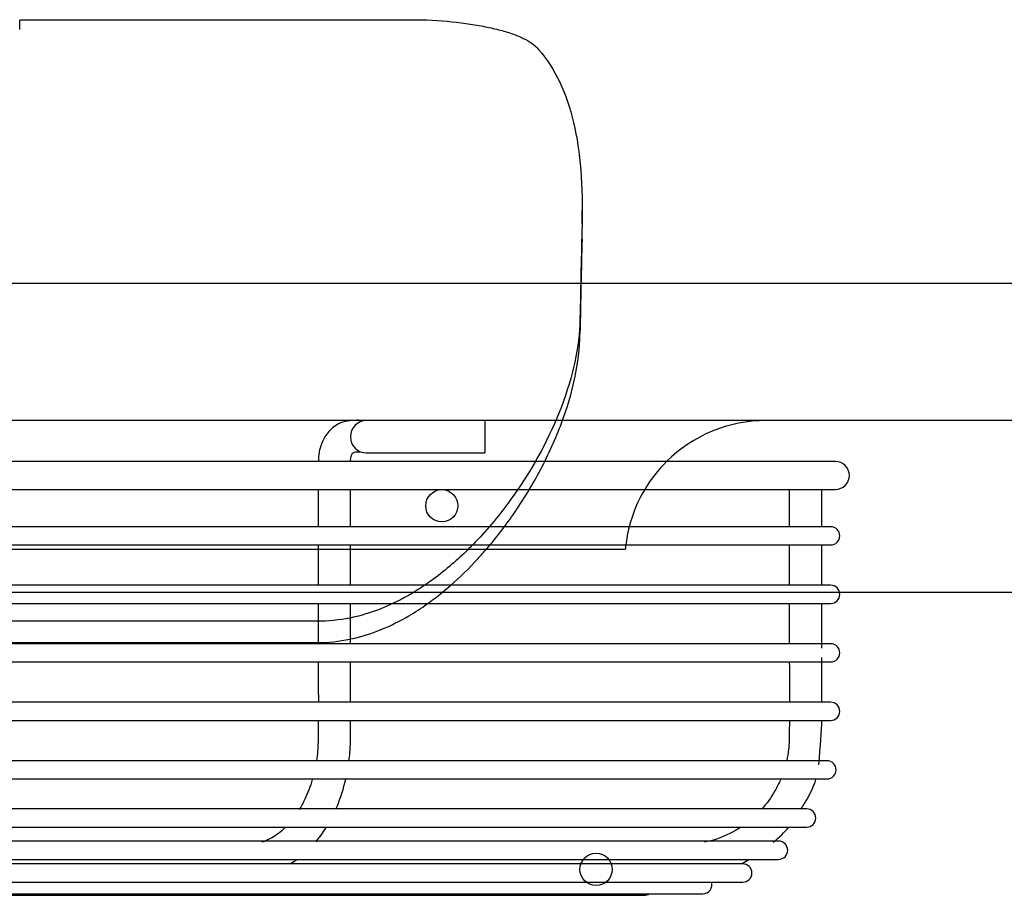
# Model space of a CAD drawing. Units: inches. Extents: x 136 to 453, y 89 to 222.
# Drawn here: x 208 to 214, y 211 to 216 of the extents above; entities that cross this region are included whole.
import ezdxf
from ezdxf.lldxf.tags import DXFTag

# ---------------------------------------------------------------- set-up
doc = ezdxf.new("R2010")
doc.units = ezdxf.units.IN
doc.header["$MEASUREMENT"] = 0
for name, color, linetype in [('0251098000', 7, 'Continuous'), ('0712374', 7, 'Continuous'), ('0712388', 7, 'Continuous'), ('1H28903001', 7, 'Continuous')]:
    doc.layers.add(name, color=color, linetype=linetype)
tags = doc.linetypes.add('HIDDEN2', pattern=[0.1875, 0.125, -0.0625]).pattern_tags.tags
tags[6:7] = [DXFTag(74, 4), DXFTag(75, 0), DXFTag(340, '0'), DXFTag(46, 0.0), DXFTag(50, 0.0), DXFTag(44, 0.0), DXFTag(45, 0.0)]
tags[4:5] = [DXFTag(74, 4), DXFTag(75, 0), DXFTag(340, '0'), DXFTag(46, 0.0), DXFTag(50, 0.0), DXFTag(44, 0.0), DXFTag(45, 0.0)]

msp = doc.modelspace()

# ---------------------------------------------------------------- linework, layer by layer
at = {"layer": '0251098000', "color": 7, "linetype": 'HIDDEN2'}
for p, q in [((208.0388, 215.8406), (210.405, 215.8406)), ((208.0389, 215.7843), (208.0389, 215.8372)), ((211.3075, 214.656), (211.3075, 214.7326))]:
    msp.add_line(p, q, dxfattribs=at)
at = {"layer": '0251098000', "color": 7, "linetype": 'Continuous'}
for p, q in [((209.768, 212.3442), (206.2056, 212.3442)), ((206.2056, 212.2206), (209.768, 212.2206))]:
    msp.add_line(p, q, dxfattribs=at)
at = {"layer": '0251098000', "color": 7, "linetype": 'HIDDEN2'}
for centre, start_param, end_param in [((211.3825, 208.2554), 0.599783, 0.714565), ((211.3833, 208.2083), 0.607158, 0.722632)]:
    msp.add_ellipse(centre, major_axis=(0, 7.7401), ratio=0.017452, start_param=start_param, end_param=end_param, dxfattribs=at)
for points, knots in [([(210.405, 215.8406), (210.4854, 215.8354), (210.5605, 215.8281), (210.6481, 215.816), (210.6652, 215.8135), (210.699, 215.808), (210.7155, 215.8051), (210.7633, 215.7961), (210.7932, 215.7895), (210.8491, 215.7752), (210.8751, 215.7674), (210.9112, 215.7548), (210.9228, 215.7504), (210.9447, 215.7413), (210.955, 215.7367), (211.0037, 215.7128), (211.0333, 215.6916), (211.0537, 215.668)], [0, 0, 0, 0, 0.25, 0.25, 0.3125, 0.3125, 0.375, 0.375, 0.5, 0.5, 0.625, 0.625, 0.6875, 0.6875, 0.75, 0.75, 1, 1, 1, 1]), ([(211.0537, 215.668), (211.1023, 215.6114), (211.1431, 215.5476), (211.2103, 215.406), (211.2368, 215.328), (211.2973, 215.0727), (211.3121, 214.8739), (211.3063, 214.6446)], [0, 0, 0, 0, 0.25, 0.25, 0.5, 0.5, 1, 1, 1, 1]), ([(211.294, 214.1022), (211.2907, 213.9375), (211.2528, 213.7672), (211.1193, 213.4157), (211.0262, 213.2405), (210.8438, 212.9838), (210.7752, 212.8987), (210.6811, 212.7989), (210.6625, 212.78), (210.6435, 212.7612)], [0, 0, 0, 0, 0.25, 0.25, 0.5, 0.5, 0.625, 0.625, 0.6547484, 0.6547484, 0.6547484, 0.6547484]), ([(210.7521, 212.7654), (210.8078, 212.8301), (210.8589, 212.8967), (210.9658, 213.0506), (211.0191, 213.1388), (211.1127, 213.3163), (211.1532, 213.4063), (211.2527, 213.6734), (211.2907, 213.8464), (211.294, 214.014)], [0.403822, 0.403822, 0.403822, 0.403822, 0.5, 0.5, 0.625, 0.625, 0.75, 0.75, 1, 1, 1, 1]), ([(210.4064, 212.4452), (210.4205, 212.4552), (210.4343, 212.4654), (210.4803, 212.5003), (210.5114, 212.5258), (210.5414, 212.5519)], [0.23184706, 0.23184706, 0.23184706, 0.23184706, 0.25, 0.25, 0.29320041, 0.29320041, 0.29320041, 0.29320041]), ([(209.9639, 212.3648), (209.9611, 212.3642), (209.9584, 212.3636), (209.8947, 212.3508), (209.8314, 212.3442), (209.768, 212.3442)], [0.93468641, 0.93468641, 0.93468641, 0.93468641, 0.9375, 0.9375, 1, 1, 1, 1]), ([(209.768, 212.2206), (209.832, 212.2206), (209.8947, 212.2273), (209.9586, 212.2406), (209.9612, 212.2411), (209.9637, 212.2416)], [0, 0, 0, 0, 0.0625, 0.0625, 0.06507862, 0.06507862, 0.06507862, 0.06507862])]:
    msp.add_open_spline(points, degree=3, knots=knots, dxfattribs=at)
at = {"layer": '0251098000', "color": 7, "linetype": 'Continuous'}
for points, knots in [([(210.6435, 212.7612), (210.5826, 212.7013), (210.5168, 212.6439), (210.4267, 212.5775), (210.4081, 212.5643), (210.3893, 212.5516)], [0.6547484, 0.6547484, 0.6547484, 0.6547484, 0.75, 0.75, 0.7741807, 0.7741807, 0.7741807, 0.7741807]), ([(210.5414, 212.5519), (210.5983, 212.6015), (210.6511, 212.6537), (210.7183, 212.7267), (210.7354, 212.7459), (210.7521, 212.7654)], [0.2932004, 0.2932004, 0.2932004, 0.2932004, 0.375, 0.375, 0.403822, 0.403822, 0.403822, 0.403822]), ([(209.9637, 212.2416), (210.0226, 212.2543), (210.0806, 212.2726), (210.1926, 212.3178), (210.247, 212.3451), (210.3361, 212.3974), (210.3719, 212.4208), (210.4064, 212.4452)], [0.0650786, 0.0650786, 0.0650786, 0.0650786, 0.125, 0.125, 0.1875, 0.1875, 0.2318471, 0.2318471, 0.2318471, 0.2318471]), ([(210.2015, 212.4448), (210.1792, 212.4344), (210.1564, 212.4247), (210.0783, 212.3941), (210.0219, 212.3769), (209.9639, 212.3648)], [0.84970485, 0.84970485, 0.84970485, 0.84970485, 0.875, 0.875, 0.93468641, 0.93468641, 0.93468641, 0.93468641])]:
    msp.add_open_spline(points, degree=3, knots=knots, dxfattribs=at)
at = {"layer": '0251098000', "color": 7, "linetype": 'HIDDEN2'}
msp.add_open_spline([(210.3893, 212.5516), (210.3303, 212.5118), (210.268, 212.4756), (210.2015, 212.4448)], degree=3, dxfattribs=at)
at = {"layer": '0712374', "color": 7, "linetype": 'HIDDEN2'}
for centre in [(210.4913, 213.0157), (211.3877, 210.9025)]:
    msp.add_circle(centre, 0.0937, dxfattribs=at)
at = {"layer": '0712388', "color": 7, "linetype": 'Continuous'}
for p, q in [((234.8849, 214.3076), (192.6359, 214.3076)), ((234.8849, 213.5106), (192.6359, 213.5106)), ((209.78, 212.7614), (203.3536, 212.7614)), ((211.5572, 212.7614), (209.9664, 212.7614)), ((214.7163, 212.5106), (212.8024, 212.5106))]:
    msp.add_line(p, q, dxfattribs=at)
at = {"layer": '0712388', "color": 7, "linetype": 'HIDDEN2'}
for p, q in [((209.9664, 212.7614), (209.78, 212.7614)), ((212.8024, 212.5106), (193.7163, 212.5106))]:
    msp.add_line(p, q, dxfattribs=at)
at = {"layer": '0712388', "color": 7, "linetype": 'Continuous'}
for start, end in [(90, 134.7648), (149.1621, 165.6288), (173.163, 175)]:
    msp.add_arc((212.3748, 212.6899), 0.8207, start, end, dxfattribs=at)
at = {"layer": '0712388', "color": 7, "linetype": 'HIDDEN2'}
for start, end in [(134.7648, 149.1621), (165.6288, 173.163)]:
    msp.add_arc((212.3748, 212.6899), 0.8207, start, end, dxfattribs=at)
at = {"layer": '1H28903001', "color": 7, "linetype": 'Continuous'}
for p, q in [((210.7421, 213.5106), (210.7421, 213.3226)), ((210.0511, 213.3226), (210.0541, 213.3226)), ((210.0541, 213.3226), (210.4052, 213.3226)), ((210.4052, 213.3226), (210.4919, 213.3226)), ((210.4919, 213.3226), (210.7421, 213.3226)), ((212.7784, 213.2726), (193.7404, 213.2726)), ((193.7404, 213.1106), (212.7784, 213.1106)), ((212.6983, 212.8936), (212.6983, 213.1106)), ((212.7504, 212.8936), (193.7684, 212.8936)), ((193.7684, 212.7876), (212.7504, 212.7876)), ((212.6983, 212.5536), (212.6983, 212.7876)), ((212.7504, 212.5536), (193.7684, 212.5536)), ((193.7684, 212.4476), (212.7504, 212.4476)), ((212.6983, 212.1877), (212.6983, 212.4476)), ((212.7504, 212.2136), (193.7684, 212.2136)), ((212.6983, 211.8736), (212.6983, 212.1332)), ((193.7684, 212.1076), (212.7504, 212.1076)), ((212.7504, 211.8736), (193.7684, 211.8736)), ((193.7684, 211.7676), (212.7504, 211.7676)), ((212.7291, 211.5336), (193.7897, 211.5336)), ((193.7897, 211.4276), (212.7291, 211.4276)), ((212.6114, 211.2537), (193.9074, 211.2537)), ((193.9074, 211.1477), (212.6114, 211.1477)), ((212.4479, 211.0666), (203.2607, 211.0666)), ((194.0709, 210.9606), (212.4479, 210.9606)), ((209.6078, 210.9343), (203.257, 210.9343)), ((212.2399, 210.9343), (209.6078, 210.9343)), ((194.2789, 210.8283), (212.2399, 210.8283)), ((194.5114, 210.7605), (212.0074, 210.7605)), ((194.8514, 210.7516), (211.6674, 210.7516))]:
    msp.add_line(p, q, dxfattribs=at)
for centre, radius, start, end in [((210.0541, 213.4166), 0.094, 90, 270), ((212.7784, 213.1916), 0.081, 270, 90), ((212.7504, 212.8406), 0.053, 270, 90), ((212.7504, 212.5006), 0.053, 270, 90), ((212.7504, 212.1606), 0.053, 270, 90), ((212.7504, 211.8206), 0.053, 270, 90), ((212.7291, 211.4806), 0.053, 270, 90), ((212.6114, 211.2007), 0.053, 270, 90), ((212.4479, 211.0136), 0.053, 270, 90), ((212.2399, 210.8813), 0.053, 270, 90), ((212.0074, 210.8135), 0.053, 270, 16.1842), ((211.6674, 210.8046), 0.053, 270, 303.7131)]:
    msp.add_arc(centre, radius, start, end, dxfattribs=at)
for points, knots in [([(210.0511, 213.5106), (210.0118, 213.5131), (209.961, 213.5138), (209.8954, 213.4967), (209.8466, 213.4631), (209.8075, 213.415), (209.7791, 213.3457), (209.7752, 213.3012), (209.7733, 213.2726)], [0, 0, 0, 0, 0.278637, 0.425158, 0.525236, 0.69967, 0.834554, 1, 1, 1, 1]), ([(209.9613, 213.2726), (209.9615, 213.2806), (209.9621, 213.2934), (209.9657, 213.3089), (209.9705, 213.3191), (209.9862, 213.3338), (210.0188, 213.3293), (210.0511, 213.3226)], [0, 0, 0, 0, 0.113749, 0.215475, 0.307581, 0.392117, 1, 1, 1, 1]), ([(209.9612, 212.5536), (209.9612, 212.5866), (209.9613, 212.6654), (209.9613, 212.7426), (209.9613, 212.7876)], [0.71351636, 0.71351636, 0.71351636, 0.71351636, 0.75330813, 0.80898003, 0.80898003, 0.80898003, 0.80898003]), ([(212.5104, 212.7876), (212.5104, 212.7414), (212.5104, 212.6642), (212.5103, 212.5854), (212.5103, 212.5536)], [0.06213906, 0.06213906, 0.06213906, 0.06213906, 0.08073917, 0.09321218, 0.09321218, 0.09321218, 0.09321218]), ([(209.7733, 212.4476), (209.7733, 212.4087), (209.7733, 212.3331), (209.7732, 212.2574), (209.7732, 212.2206)], [0.10636091, 0.10636091, 0.10636091, 0.10636091, 0.121432, 0.13566126, 0.13566126, 0.13566126, 0.13566126]), ([(209.7739, 211.7676), (209.7737, 211.742), (209.7733, 211.683), (209.7721, 211.6044), (209.7659, 211.5522), (209.7629, 211.5331)], [0.19408244, 0.19408244, 0.19408244, 0.19408244, 0.20397228, 0.21687444, 0.22445647, 0.22445647, 0.22445647, 0.22445647]), ([(209.9526, 211.5332), (209.9545, 211.5488), (209.9605, 211.6073), (209.9611, 211.6858), (209.9613, 211.7483), (209.9614, 211.7676)], [0.30833582, 0.30833582, 0.30833582, 0.30833582, 0.32716346, 0.37869104, 0.40171421, 0.40171421, 0.40171421, 0.40171421]), ([(212.5105, 211.7676), (212.5105, 211.7478), (212.5103, 211.6917), (212.51, 211.613), (212.5, 211.5551), (212.495, 211.5333)], [0.19467359, 0.19467359, 0.19467359, 0.19467359, 0.20236819, 0.21645179, 0.22510859, 0.22510859, 0.22510859, 0.22510859]), ([(209.7389, 211.4245), (209.7271, 211.3841), (209.7039, 211.3222), (209.6746, 211.2679), (209.6627, 211.2486)], [0.23917962, 0.23917962, 0.23917962, 0.23917962, 0.25613202, 0.26641832, 0.26641832, 0.26641832, 0.26641832]), ([(209.8761, 211.2527), (209.8784, 211.258), (209.902, 211.3128), (209.9206, 211.3716), (209.9334, 211.4263)], [0.18915642, 0.18915642, 0.18915642, 0.18915642, 0.19651144, 0.26467204, 0.26467204, 0.26467204, 0.26467204]), ([(212.4599, 211.4255), (212.4502, 211.4026), (212.4194, 211.3407), (212.3786, 211.2846), (212.3492, 211.2519)], [0.23975213, 0.23975213, 0.23975213, 0.23975213, 0.24940008, 0.26643848, 0.26643848, 0.26643848, 0.26643848]), ([(212.5778, 211.2531), (212.5916, 211.2734), (212.6238, 211.3241), (212.6522, 211.3857), (212.6645, 211.4245)], [0.1026888, 0.1026888, 0.1026888, 0.1026888, 0.3343582, 0.7168157, 0.7168157, 0.7168157, 0.7168157]), ([(209.7605, 211.0624), (209.7707, 211.0749), (209.7909, 211.1018), (209.8096, 211.1298), (209.8188, 211.1445)], [0.09238894, 0.09238894, 0.09238894, 0.09238894, 0.11383262, 0.13650521, 0.13650521, 0.13650521, 0.13650521]), ([(212.2259, 211.1465), (212.2219, 211.1439), (212.175, 211.1139), (212.1058, 211.0809), (212.0369, 211.0643), (212.017, 211.0604)], [0.2874332, 0.2874332, 0.2874332, 0.2874332, 0.28925042, 0.30894738, 0.31679456, 0.31679456, 0.31679456, 0.31679456]), ([(209.5796, 211.1434), (209.5556, 211.1202), (209.5124, 211.0872), (209.4654, 211.0666), (209.4458, 211.06)], [0.28796711, 0.28796711, 0.28796711, 0.28796711, 0.30499201, 0.31680853, 0.31680853, 0.31680853, 0.31680853])]:
    msp.add_open_spline(points, degree=3, knots=knots, dxfattribs=at)
for points in [[(209.7733, 213.1106), (209.7733, 213.0364), (209.7733, 212.9657), (209.7733, 212.8936)], [(209.9613, 212.8936), (209.9613, 212.9642), (209.9613, 213.0359), (209.9613, 213.1106)], [(212.5104, 213.1106), (212.5104, 213.0359), (212.5104, 212.9642), (212.5104, 212.8936)], [(209.7733, 212.7876), (209.7733, 212.7104), (209.7733, 212.6316), (209.7733, 212.5536)], [(209.9612, 212.2136), (209.9611, 212.2917), (209.9611, 212.37), (209.9612, 212.4476)], [(212.5103, 212.4476), (212.5103, 212.37), (212.5103, 212.2917), (212.5103, 212.2136)], [(209.7733, 212.1076), (209.7735, 212.0296), (209.7739, 211.9516), (209.774, 211.8736)], [(209.9615, 211.8736), (209.9615, 211.9515), (209.9614, 212.0293), (209.9613, 212.1076)], [(212.5104, 212.1076), (212.5105, 212.0293), (212.5106, 211.9514), (212.5106, 211.8736)], [(212.6814, 211.5104), (212.692, 211.6205), (212.6979, 211.7062), (212.6991, 211.7676)], [(212.4159, 211.06), (212.4525, 211.0894), (212.483, 211.1185), (212.5073, 211.1473)], [(209.613, 210.9376), (209.6263, 210.9452), (209.6384, 210.9522), (209.6499, 210.9596)], [(212.235, 210.9371), (212.2489, 210.9445), (212.2621, 210.9517), (212.2745, 210.9586)]]:
    msp.add_open_spline(points, degree=3, dxfattribs=at)

doc.saveas('drawing.dxf')
